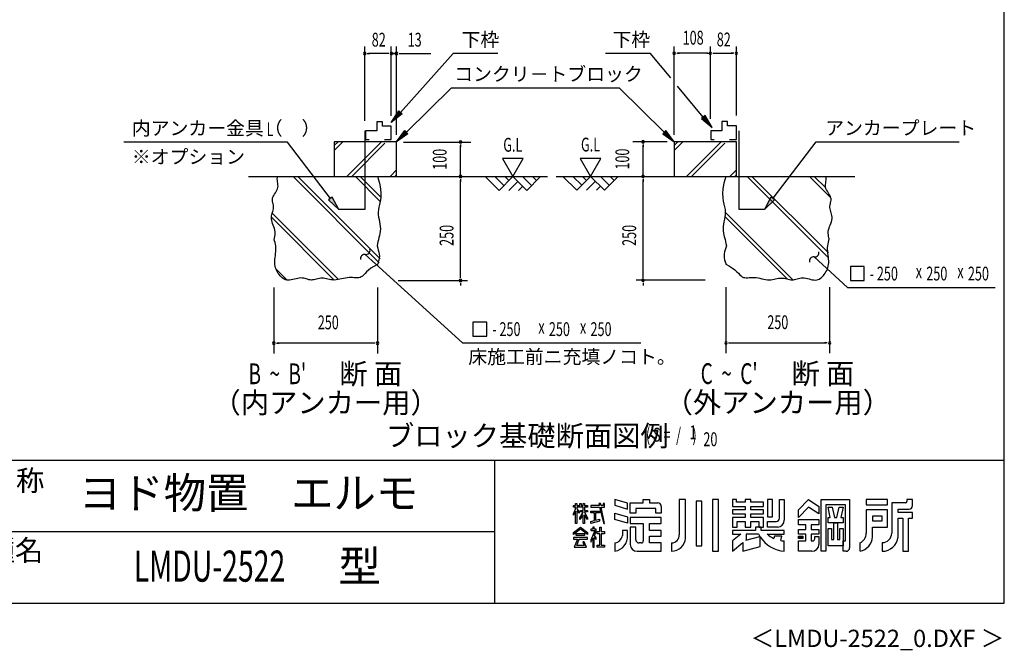
# Model space of a CAD drawing. Extents: x 543 to 20678, y 176 to 14052.
# Drawn here: x 13354 to 20478, y 176 to 4737 of the extents above; entities that cross this region are included whole.
import ezdxf
from ezdxf.enums import TextEntityAlignment as Align

# ---------------------------------------------------------------- set-up
doc = ezdxf.new("R2010")
doc.units = 0
doc.header["$LTSCALE"] = 50
doc.header["$MEASUREMENT"] = 0
for name, color, linetype in [('ANKA_PL', 70, 'CONTINUOUS'), ('FILENAME', 7, 'CONTINUOUS'), ('HIKIDASHI', 6, 'CONTINUOUS'), ('M1', 4, 'CONTINUOUS'), ('NAME', 20, 'CONTINUOUS'), ('SUNPOU', 4, 'CONTINUOUS'), ('U1', 3, 'CONTINUOUS'), ('U2', 4, 'CONTINUOUS'), ('U4', 6, 'CONTINUOUS'), ('WAKUMOJI-01', 130, 'CONTINUOUS'), ('WAKUSEN-01', 50, 'CONTINUOUS'), ('WAKUSEN-02', 130, 'CONTINUOUS'), ('YODOROGO', 130, 'CONTINUOUS')]:
    doc.layers.add(name, color=color, linetype=linetype)
doc.styles.add('00', font='ROMANS', dxfattribs={"width": 0.666667, "bigfont": 'BIGFONT'})
doc.styles.add('01', font='ROMANS', dxfattribs={"height": 3, "bigfont": 'BIGFONT'})
doc.styles.add('FILENAME', font='romans', dxfattribs={"height": 125, "bigfont": 'bigfont'})
doc.styles.add('WAKUMOJI', font='SIMPLEX', dxfattribs={"height": 3, "bigfont": 'BIGFONT'})

msp = doc.modelspace()

# ---------------------------------------------------------------- linework, layer by layer
at = {"layer": 'ANKA_PL'}
for p, q in [((15850.3, 3932.7), (15850.3, 3364.5)), ((18556.5, 3932.7), (18556.5, 3366)), ((15850.3, 3364.5), (15662.8, 3364.5)), ((18556.5, 3366), (18744, 3366))]:
    msp.add_line(p, q, dxfattribs=at)
at = {"layer": 'HIKIDASHI'}
for p, q in [((16109.6, 4066.9), (16491.4, 4492.5)), ((16814, 4492.5), (16491.4, 4492.5)), ((17592.9, 4494), (17915.5, 4494)), ((18064, 4316), (17915.5, 4494)), ((16151.8, 3923.9), (16478.9, 4244)), ((16478.9, 4244), (17690.5, 4244)), ((18017.5, 3923.9), (17690.5, 4244)), ((18299.9, 4033.2), (18114, 4256)), ((16042.8, 3992.5), (16097.2, 4078.1)), ((16097.2, 4078.1), (16122, 4055.8)), ((16122, 4055.8), (16042.8, 3992.5)), ((18312.7, 4043.9), (18287.1, 4022.6)), ((18287.1, 4022.6), (18364, 3956.5)), ((18364, 3956.5), (18312.7, 4043.9)), ((16080.3, 3854), (16140.1, 3935.8)), ((16140.1, 3935.8), (16163.4, 3912)), ((18029.2, 3935.8), (18005.9, 3912)), ((18089, 3854), (18029.2, 3935.8)), ((15290.9, 3852.5), (14108.7, 3852.5)), ((15602.2, 3444.5), (15290.9, 3852.5)), ((16163.4, 3912), (16080.3, 3854)), ((18005.9, 3912), (18089, 3854)), ((18804.6, 3446), (19115.9, 3854)), ((19115.9, 3854), (20152.1, 3854)), ((15615.4, 3454.6), (15588.9, 3434.4)), ((15588.9, 3434.4), (15662.8, 3365)), ((15662.8, 3365), (15615.4, 3454.6)), ((18744, 3366.5), (18791.4, 3456.1)), ((18817.9, 3435.9), (18744, 3366.5)), ((18791.4, 3456.1), (18817.9, 3435.9)), ((15854.6, 3039.3), (15928.6, 2972)), ((19102, 3021.2), (19344, 2800.9)), ((15928.6, 2972), (16557.7, 2399.1)), ((19463.8, 2950.9), (19363.8, 2950.9)), ((19363.8, 2950.9), (19363.8, 2850.9)), ((19463.8, 2850.9), (19463.8, 2950.9)), ((19363.8, 2850.9), (19463.8, 2850.9)), ((19344, 2800.9), (20411.4, 2800.9)), ((16733.4, 2549.1), (16633.4, 2549.1)), ((16633.4, 2549.1), (16633.4, 2449.1)), ((16733.4, 2449.1), (16733.4, 2549.1)), ((16633.4, 2449.1), (16733.4, 2449.1)), ((16557.7, 2399.1), (17847.5, 2399.1))]:
    msp.add_line(p, q, dxfattribs=at)
for centre, start, end in [((15859.2, 3068.9), 261.23868, 14.12406), ((15850.1, 3009.6), 81.23868, 194.12406), ((19097.5, 2991.6), 81.23868, 194.12406), ((19106.6, 3050.9), 261.23868, 14.12406)]:
    msp.add_arc(centre, 30, start, end, dxfattribs=at)
for points in [[(16122, 4055.8), (16097.2, 4078.1), (16042.8, 3992.5)], [(18287.1, 4022.6), (18312.7, 4043.9), (18364, 3956.5)], [(16163.4, 3912), (16140.1, 3935.8), (16080.3, 3854)], [(18005.9, 3912), (18029.2, 3935.8), (18089, 3854)], [(15588.9, 3434.4), (15615.4, 3454.6), (15662.8, 3365)], [(18817.9, 3435.9), (18791.4, 3456.1), (18744, 3366.5)]]:
    msp.add_solid(points, dxfattribs=at)
at = {"layer": 'SUNPOU'}
for p, q in [((15850.3, 4005), (15850.3, 4542.5)), ((15869.1, 4492.5), (15887.8, 4492.5)), ((16017.8, 4492.5), (15878.4, 4492.5)), ((16017.8, 4492.5), (15992.8, 4492.5)), ((16024.1, 4492.5), (16005.3, 4492.5)), ((16024.1, 4492.5), (16005.3, 4492.5)), ((16042.8, 4042.5), (16042.8, 4542.5)), ((16042.8, 4042.5), (16042.8, 4542.5)), ((16067.8, 4492.5), (16042.8, 4492.5)), ((16042.8, 4492.5), (16080.3, 4492.5)), ((16061.6, 4492.5), (16080.3, 4492.5)), ((16061.6, 4492.5), (16080.3, 4492.5)), ((16080.3, 3904), (16080.3, 4542.5)), ((16099.1, 4492.5), (16117.8, 4492.5)), ((16105.3, 4492.5), (16328.7, 4492.5)), ((18089, 3904), (18089, 4544)), ((18107.7, 4494), (18126.5, 4494)), ((18325.9, 4494), (18114, 4494)), ((18332.1, 4494), (18313.4, 4494)), ((18332.1, 4494), (18313.4, 4494)), ((18325.9, 4494), (18350.9, 4494)), ((18350.9, 4019), (18350.9, 4544)), ((18369.6, 4494), (18388.4, 4494)), ((18375.9, 4494), (18514, 4494)), ((18520.2, 4494), (18501.5, 4494)), ((18539, 4044), (18539, 4544)), ((16131.3, 3852.5), (16617.8, 3852.5)), ((18039, 3854), (17789, 3854)), ((16542.8, 3833.8), (16542.8, 3815)), ((16542.8, 3602.5), (16542.8, 3827.5)), ((17864, 3835.2), (17864, 3816.5)), ((17864, 3604), (17864, 3829)), ((16847.2, 3732.4), (16922.2, 3602.5)), ((16997.2, 3732.4), (16847.2, 3732.4)), ((16922.2, 3602.5), (16997.2, 3732.4)), ((17409.7, 3733.9), (17484.7, 3604)), ((17559.7, 3733.9), (17409.7, 3733.9)), ((17484.7, 3604), (17559.7, 3733.9)), ((16542.8, 3583.8), (16542.8, 3565)), ((16542.8, 2876), (16542.8, 3577.5)), ((17864, 3585.2), (17864, 3566.5)), ((17864, 2877.5), (17864, 3579)), ((16092.8, 2851), (16592.8, 2851)), ((16542.8, 2869.8), (16542.8, 2888.5)), ((18314, 2852.5), (17814, 2852.5)), ((17864, 2871.2), (17864, 2890)), ((15192.8, 2801), (15192.8, 2322.7)), ((15942.8, 2801), (15942.8, 2322.7)), ((16542.8, 2832.3), (16542.8, 2813.5)), ((17864, 2833.8), (17864, 2815)), ((18464, 2802.5), (18464, 2324.1)), ((19214, 2802.5), (19214, 2324.1)), ((15211.6, 2397.7), (15230.3, 2397.7)), ((15917.8, 2397.7), (15217.8, 2397.7)), ((15924.1, 2397.7), (15905.3, 2397.7)), ((18482.7, 2399.1), (18501.5, 2399.1)), ((18489, 2399.1), (19189, 2399.1)), ((19195.2, 2399.1), (19176.5, 2399.1))]:
    msp.add_line(p, q, dxfattribs=at)
for centre, start, end in [((15850.3, 4492.5), 0, 180), ((15850.3, 4492.5), 180, 0), ((16042.8, 4492.5), 0, 180), ((16042.8, 4492.5), 0, 180), ((16042.8, 4492.5), 0, 180), ((16042.8, 4492.5), 0, 180), ((16042.8, 4492.5), 180, 0), ((16042.8, 4492.5), 180, 0), ((16042.8, 4492.5), 180, 0), ((16042.8, 4492.5), 180, 0), ((16080.3, 4492.5), 0, 180), ((16080.3, 4492.5), 180, 0), ((18089, 4494), 0, 180), ((18089, 4494), 180, 0), ((18350.9, 4494), 0, 180), ((18350.9, 4494), 0, 180), ((18350.9, 4494), 0, 180), ((18350.9, 4494), 180, 0), ((18350.9, 4494), 180, 0), ((18350.9, 4494), 180, 0), ((18539, 4494), 0, 180), ((18539, 4494), 180, 0), ((16542.8, 3852.5), 90, 270), ((16542.8, 3852.5), 270, 90), ((17864, 3854), 90, 270), ((17864, 3854), 270, 90), ((16542.8, 3602.5), 90, 270), ((16542.8, 3602.5), 270, 90), ((17864, 3604), 90, 270), ((17864, 3604), 270, 90), ((16542.8, 2851), 90, 270), ((16542.8, 2851), 90, 270), ((16542.8, 2851), 270, 90), ((16542.8, 2851), 270, 90), ((17864, 2852.5), 90, 270), ((17864, 2852.5), 90, 270), ((17864, 2852.5), 270, 90), ((17864, 2852.5), 270, 90), ((15192.8, 2397.7), 0, 180), ((15192.8, 2397.7), 180, 0), ((15942.8, 2397.7), 0, 180), ((15942.8, 2397.7), 180, 0), ((18464, 2399.1), 0, 180), ((18464, 2399.1), 180, 0), ((19214, 2399.1), 0, 180), ((19214, 2399.1), 180, 0)]:
    msp.add_arc(centre, 9.38, start, end, dxfattribs=at)
at = {"layer": 'U1'}
for p, q in [((16080.3, 3854), (15630.3, 3854)), ((15630.3, 3854), (15630.3, 3604)), ((16080.3, 3604), (16080.3, 3854)), ((18539, 3854), (18089, 3854)), ((18089, 3854), (18089, 3604)), ((18539, 3604), (18539, 3854)), ((15217.8, 3585.6), (15218.7, 3596.4)), ((15218.3, 3574.9), (15217.8, 3585.6)), ((15219.7, 3564.4), (15218.3, 3574.9)), ((15218.7, 3596.4), (15220.3, 3602.5)), ((15221.3, 3554), (15219.7, 3564.4)), ((15630.3, 3604), (16080.3, 3604)), ((15942.8, 3602.5), (15957.3, 3553.8)), ((18089, 3604), (18539, 3604)), ((18464, 3604), (18449.5, 3555.3)), ((19185.5, 3555.5), (19187.1, 3565.9)), ((19188.1, 3597.8), (19186.5, 3604)), ((19187.1, 3565.9), (19188.5, 3576.4)), ((19189, 3587), (19188.1, 3597.8)), ((19188.5, 3576.4), (19189, 3587)), ((15203.8, 3485.1), (15209.7, 3494.6)), ((15209.7, 3494.6), (15215, 3504.2)), ((15215, 3504.2), (15219.3, 3513.9)), ((15219.3, 3513.9), (15222.2, 3523.8)), ((15222.7, 3543.8), (15221.3, 3554)), ((15222.2, 3523.8), (15223.1, 3533.7)), ((15223.1, 3533.7), (15222.7, 3543.8)), ((15957.3, 3553.8), (15965.3, 3512.6)), ((15965.3, 3512.6), (15968, 3477.8)), ((18441.5, 3514), (18438.8, 3479.2)), ((18449.5, 3555.3), (18441.5, 3514)), ((19183.7, 3535.2), (19184.1, 3545.3)), ((19184.7, 3525.2), (19183.7, 3535.2)), ((19184.1, 3545.3), (19185.5, 3555.5)), ((19187.5, 3515.4), (19184.7, 3525.2)), ((19191.8, 3505.7), (19187.5, 3515.4)), ((19197.2, 3496.1), (19191.8, 3505.7)), ((19203.1, 3486.6), (19197.2, 3496.1)), ((15182.9, 3439.5), (15184.4, 3448.4)), ((15182.9, 3430.6), (15182.9, 3439.5)), ((15184, 3421.9), (15182.9, 3430.6)), ((15185.7, 3413.1), (15184, 3421.9)), ((15184.4, 3448.4), (15187.6, 3457.4)), ((15187.6, 3457.4), (15192.3, 3466.5)), ((15192.3, 3466.5), (15197.8, 3475.8)), ((15197.8, 3475.8), (15203.8, 3485.1)), ((15963.1, 3423.3), (15958, 3401.5)), ((15966.8, 3448.4), (15963.1, 3423.3)), ((15968, 3477.8), (15966.8, 3448.4)), ((18438.8, 3479.2), (18440, 3449.8)), ((18440, 3449.8), (18443.7, 3424.7)), ((18443.7, 3424.7), (18448.8, 3402.9)), ((19209, 3477.2), (19203.1, 3486.6)), ((19214.6, 3468), (19209, 3477.2)), ((19219.2, 3458.8), (19214.6, 3468)), ((19222.4, 3449.8), (19219.2, 3458.8)), ((19221.1, 3414.5), (19222.8, 3423.3)), ((19223.9, 3440.9), (19222.4, 3449.8)), ((19222.8, 3423.3), (19223.9, 3432.1)), ((19223.9, 3432.1), (19223.9, 3440.9)), ((15181.7, 3339), (15184.7, 3348.9)), ((15184.7, 3348.9), (15187.5, 3358.6)), ((15187.6, 3404.3), (15185.7, 3413.1)), ((15187.5, 3358.6), (15189.6, 3368.1)), ((15189.4, 3395.4), (15187.6, 3404.3)), ((15190.5, 3386.5), (15189.4, 3395.4)), ((15189.6, 3368.1), (15190.7, 3377.3)), ((15190.7, 3377.3), (15190.5, 3386.5)), ((15949.3, 3363.5), (15948, 3345.4)), ((15953, 3381.9), (15949.3, 3363.5)), ((15958, 3401.5), (15953, 3381.9)), ((18448.8, 3402.9), (18453.8, 3383.4)), ((18453.8, 3383.4), (18457.5, 3365)), ((18457.5, 3365), (18458.8, 3346.9)), ((19216.1, 3378.8), (19216.3, 3387.9)), ((19217.2, 3369.5), (19216.1, 3378.8)), ((19216.3, 3387.9), (19217.4, 3396.9)), ((19219.3, 3360), (19217.2, 3369.5)), ((19217.4, 3396.9), (19219.2, 3405.7)), ((19219.2, 3405.7), (19221.1, 3414.5)), ((19222.1, 3350.4), (19219.3, 3360)), ((19225.1, 3340.5), (19222.1, 3350.4)), ((15175.5, 3307.8), (15176.7, 3318.5)), ((15175.6, 3296.9), (15175.5, 3307.8)), ((15177.4, 3285.7), (15175.6, 3296.9)), ((15176.7, 3318.5), (15179, 3328.9)), ((15180.5, 3274.2), (15177.4, 3285.7)), ((15179, 3328.9), (15181.7, 3339)), ((15948, 3345.4), (15948.7, 3327.5)), ((15948.7, 3327.5), (15950.9, 3309.8)), ((15950.9, 3309.8), (15954.1, 3292.2)), ((15954.1, 3292.2), (15957.5, 3274.9)), ((18452.7, 3293.7), (18449.3, 3276.3)), ((18455.9, 3311.2), (18452.7, 3293.7)), ((18458.1, 3329), (18455.9, 3311.2)), ((18458.8, 3346.9), (18458.1, 3329)), ((19227.9, 3330.3), (19225.1, 3340.5)), ((19226.4, 3275.7), (19229.4, 3287.1)), ((19230.1, 3319.9), (19227.9, 3330.3)), ((19229.4, 3287.1), (19231.2, 3298.4)), ((19231.3, 3309.3), (19230.1, 3319.9)), ((19231.2, 3298.4), (19231.3, 3309.3)), ((15184.4, 3262.6), (15180.5, 3274.2)), ((15188.9, 3250.8), (15184.4, 3262.6)), ((15193.4, 3238.9), (15188.9, 3250.8)), ((15197.5, 3227), (15193.4, 3238.9)), ((15200.7, 3215.1), (15197.5, 3227)), ((15202.7, 3203.3), (15200.7, 3215.1)), ((15957.5, 3274.9), (15960.7, 3257.7)), ((15963.1, 3207.9), (15960.6, 3191.8)), ((15960.7, 3257.7), (15963.1, 3240.8)), ((15963.1, 3240.8), (15964, 3224.2)), ((15964, 3224.2), (15963.1, 3207.9)), ((18443.7, 3242.3), (18442.8, 3225.7)), ((18442.8, 3225.7), (18443.8, 3209.3)), ((18446.1, 3259.2), (18443.7, 3242.3)), ((18443.8, 3209.3), (18446.2, 3193.3)), ((18449.3, 3276.3), (18446.1, 3259.2)), ((19204.2, 3204.7), (19206.1, 3216.5)), ((19206.1, 3216.5), (19209.4, 3228.4)), ((19209.4, 3228.4), (19213.4, 3240.4)), ((19213.4, 3240.4), (19217.9, 3252.2)), ((19217.9, 3252.2), (19222.4, 3264)), ((19222.4, 3264), (19226.4, 3275.7)), ((15195.3, 3145.3), (15197.9, 3156.8)), ((15198.5, 3138.6), (15195.3, 3145.3)), ((15197.9, 3156.8), (15200.3, 3168.3)), ((15201.5, 3126.5), (15198.5, 3138.6)), ((15200.3, 3168.3), (15202.1, 3179.9)), ((15202.1, 3179.9), (15203, 3191.5)), ((15203, 3191.5), (15202.7, 3203.3)), ((15949.3, 3145.9), (15945.8, 3131.4)), ((15953.2, 3160.8), (15949.3, 3145.9)), ((15957.2, 3176.1), (15953.2, 3160.8)), ((15960.6, 3191.8), (15957.2, 3176.1)), ((18446.2, 3193.3), (18449.6, 3177.6)), ((18449.6, 3177.6), (18453.6, 3162.3)), ((18453.6, 3162.3), (18457.5, 3147.4)), ((18457.5, 3147.4), (18461, 3132.9)), ((19203.8, 3193), (19204.2, 3204.7)), ((19204.7, 3181.4), (19203.8, 3193)), ((19206.6, 3169.8), (19204.7, 3181.4)), ((19205.3, 3127.9), (19208.3, 3140)), ((19209, 3158.3), (19206.6, 3169.8)), ((19208.3, 3140), (19211.2, 3151.8)), ((19211.2, 3151.8), (19209, 3158.3)), ((15204.2, 3114), (15201.5, 3126.5)), ((15206.4, 3101.1), (15204.2, 3114)), ((15207.7, 3087.9), (15206.4, 3101.1)), ((15207, 3060.4), (15207.8, 3074.3)), ((15207.8, 3074.3), (15207.7, 3087.9)), ((15943.4, 3117.5), (15940.4, 3100.8)), ((15940.4, 3100.8), (15944.5, 3085.8)), ((15945.8, 3131.4), (15943.4, 3117.5)), ((15944.5, 3085.8), (15948.8, 3070.9)), ((15948.8, 3070.9), (15952.5, 3056.1)), ((18458, 3072.4), (18454.3, 3057.6)), ((18462.3, 3087.3), (18458, 3072.4)), ((18461, 3132.9), (18463.4, 3118.9)), ((18466.5, 3102.2), (18462.3, 3087.3)), ((18463.4, 3118.9), (18466.5, 3102.2)), ((19199, 3075.7), (19199.1, 3089.4)), ((19199.8, 3061.8), (19199, 3075.7)), ((19199.1, 3089.4), (19200.4, 3102.6)), ((19200.4, 3102.6), (19202.6, 3115.4)), ((19202.6, 3115.4), (19205.3, 3127.9)), ((15199.6, 2990.9), (15200.5, 3004.4)), ((15200.5, 3004.4), (15202, 3018.2)), ((15202, 3018.2), (15203.8, 3032.2)), ((15203.8, 3032.2), (15205.6, 3046.3)), ((15205.6, 3046.3), (15207, 3060.4)), ((15952.5, 2999), (15948.8, 2985.4)), ((15952.5, 3056.1), (15955.2, 3041.5)), ((15955.2, 3012.9), (15952.5, 2999)), ((15955.2, 3041.5), (15956.2, 3027)), ((15956.2, 3027), (15955.2, 3012.9)), ((18451.7, 3042.9), (18450.7, 3028.5)), ((18450.7, 3028.5), (18451.7, 3014.3)), ((18454.3, 3057.6), (18451.7, 3042.9)), ((18451.7, 3014.3), (18454.3, 3000.5)), ((18454.3, 3000.5), (18458, 2986.9)), ((19201.2, 3047.8), (19199.8, 3061.8)), ((19203, 3033.7), (19201.2, 3047.8)), ((19204.8, 3019.6), (19203, 3033.7)), ((19206.3, 3005.8), (19204.8, 3019.6)), ((19207.2, 2992.4), (19206.3, 3005.8)), ((19207.3, 2979.4), (19207.2, 2992.4)), ((15199.5, 2977.9), (15199.6, 2990.9)), ((15200.6, 2965.5), (15199.5, 2977.9)), ((15202.7, 2953.6), (15200.6, 2965.5)), ((15205.7, 2942.3), (15202.7, 2953.6)), ((15209.7, 2931.6), (15205.7, 2942.3)), ((15214.3, 2921.3), (15209.7, 2931.6)), ((15219.6, 2911.6), (15214.3, 2921.3)), ((15878.3, 2925.7), (15864.3, 2913.1)), ((15895.5, 2939), (15878.3, 2925.7)), ((15916.8, 2952.6), (15895.5, 2939)), ((15942.9, 2966.3), (15916.8, 2952.6)), ((15944.7, 2972.1), (15942.9, 2966.3)), ((15948.8, 2985.4), (15944.7, 2972.1)), ((18458, 2986.9), (18462.1, 2973.5)), ((18462.1, 2973.5), (18463.9, 2967.8)), ((18463.9, 2967.8), (18490, 2954.1)), ((18490, 2954.1), (18511.3, 2940.5)), ((18511.3, 2940.5), (18528.6, 2927.2)), ((18528.6, 2927.2), (18542.5, 2914.6)), ((19187.2, 2913.1), (19192.5, 2922.8)), ((19192.5, 2922.8), (19197.2, 2933)), ((19197.2, 2933), (19201.1, 2943.8)), ((19201.1, 2943.8), (19204.1, 2955.1)), ((19204.1, 2955.1), (19206.3, 2966.9)), ((19206.3, 2966.9), (19207.3, 2979.4)), ((15225.4, 2902.4), (15219.6, 2911.6)), ((15231.6, 2893.7), (15225.4, 2902.4)), ((15238.1, 2885.5), (15231.6, 2893.7)), ((15245, 2877.9), (15238.1, 2885.5)), ((15252.2, 2871), (15245, 2877.9)), ((15260, 2865), (15252.2, 2871)), ((15268.2, 2860.1), (15260, 2865)), ((15277, 2856.3), (15268.2, 2860.1)), ((15286.3, 2853.9), (15277, 2856.3)), ((15296.4, 2852.9), (15286.3, 2853.9)), ((15307.1, 2853.3), (15296.4, 2852.9)), ((15318.3, 2855.1), (15307.1, 2853.3)), ((15329.9, 2857.6), (15318.3, 2855.1)), ((15341.8, 2860.6), (15329.9, 2857.6)), ((15353.7, 2863.6), (15341.8, 2860.6)), ((15365.5, 2866.3), (15353.7, 2863.6)), ((15377.1, 2868.3), (15365.5, 2866.3)), ((15388.2, 2869.2), (15377.1, 2868.3)), ((15398.7, 2868.8), (15388.2, 2869.2)), ((15408.8, 2867.2), (15398.7, 2868.8)), ((15418.5, 2864.9), (15408.8, 2867.2)), ((15427.9, 2862.1), (15418.5, 2864.9)), ((15437, 2859.3), (15427.9, 2862.1)), ((15446.1, 2856.8), (15437, 2859.3)), ((15455.1, 2855), (15446.1, 2856.8)), ((15464.3, 2854.1), (15455.1, 2855)), ((15473.6, 2854.5), (15464.3, 2854.1)), ((15483, 2855.9), (15473.6, 2854.5)), ((15492.6, 2858), (15483, 2855.9)), ((15502.3, 2860.5), (15492.6, 2858)), ((15512.2, 2863), (15502.3, 2860.5)), ((15522.1, 2865.2), (15512.2, 2863)), ((15532.1, 2866.7), (15522.1, 2865.2)), ((15542.3, 2867.3), (15532.1, 2866.7)), ((15552.4, 2866.7), (15542.3, 2867.3)), ((15562.7, 2865.2), (15552.4, 2866.7)), ((15573.2, 2863), (15562.7, 2865.2)), ((15583.9, 2860.5), (15573.2, 2863)), ((15594.9, 2858), (15583.9, 2860.5)), ((15606.3, 2855.9), (15594.9, 2858)), ((15618.1, 2854.5), (15606.3, 2855.9)), ((15630.3, 2854.1), (15618.1, 2854.5)), ((15643, 2855), (15630.3, 2854.1)), ((15656.2, 2856.9), (15643, 2855)), ((15669.7, 2859.5), (15656.2, 2856.9)), ((15683.3, 2862.4), (15669.7, 2859.5)), ((15697, 2865.5), (15683.3, 2862.4)), ((15710.6, 2868.3), (15697, 2865.5)), ((15724.1, 2870.4), (15710.6, 2868.3)), ((15737.2, 2871.7), (15724.1, 2870.4)), ((15750, 2871.9), (15737.2, 2871.7)), ((15762.3, 2871.3), (15750, 2871.9)), ((15774.2, 2870.3), (15762.3, 2871.3)), ((15785.5, 2869.5), (15774.2, 2870.3)), ((15796.4, 2869.2), (15785.5, 2869.5)), ((15806.7, 2870), (15796.4, 2869.2)), ((15816.4, 2872.2), (15806.7, 2870)), ((15825.6, 2876.4), (15816.4, 2872.2)), ((15834.2, 2882.9), (15825.6, 2876.4)), ((15843.1, 2891.3), (15834.2, 2882.9)), ((15852.8, 2901.5), (15843.1, 2891.3)), ((15864.3, 2913.1), (15852.8, 2901.5)), ((18542.5, 2914.6), (18554, 2903)), ((18554, 2903), (18563.8, 2892.8)), ((18563.8, 2892.8), (18572.6, 2884.3)), ((18572.6, 2884.3), (18581.2, 2877.9)), ((18581.2, 2877.9), (18590.4, 2873.7)), ((18590.4, 2873.7), (18600.1, 2871.4)), ((18600.1, 2871.4), (18610.4, 2870.7)), ((18610.4, 2870.7), (18621.3, 2870.9)), ((18621.3, 2870.9), (18632.7, 2871.8)), ((18632.7, 2871.8), (18644.5, 2872.7)), ((18644.5, 2872.7), (18656.8, 2873.3)), ((18656.8, 2873.3), (18669.6, 2873.2)), ((18669.6, 2873.2), (18682.8, 2871.9)), ((18682.8, 2871.9), (18696.2, 2869.7)), ((18696.2, 2869.7), (18709.8, 2866.9)), ((18709.8, 2866.9), (18723.5, 2863.9)), ((18723.5, 2863.9), (18737.2, 2860.9)), ((18737.2, 2860.9), (18750.6, 2858.3)), ((18750.6, 2858.3), (18763.8, 2856.4)), ((18763.8, 2856.4), (18776.5, 2855.6)), ((18776.5, 2855.6), (18788.8, 2856)), ((18788.8, 2856), (18800.5, 2857.4)), ((18800.5, 2857.4), (18811.9, 2859.5)), ((18811.9, 2859.5), (18822.9, 2861.9)), ((18822.9, 2861.9), (18833.6, 2864.4)), ((18833.6, 2864.4), (18844.1, 2866.6)), ((18844.1, 2866.6), (18854.4, 2868.2)), ((18854.4, 2868.2), (18864.6, 2868.8)), ((18864.6, 2868.8), (18874.7, 2868.2)), ((18874.7, 2868.2), (18884.7, 2866.6)), ((18884.7, 2866.6), (18894.6, 2864.4)), ((18894.6, 2864.4), (18904.5, 2861.9)), ((18904.5, 2861.9), (18914.2, 2859.5)), ((18914.2, 2859.5), (18923.8, 2857.4)), ((18923.8, 2857.4), (18933.3, 2856)), ((18933.3, 2856), (18942.5, 2855.6)), ((18942.5, 2855.6), (18951.7, 2856.4)), ((18951.7, 2856.4), (18960.7, 2858.3)), ((18960.7, 2858.3), (18969.8, 2860.8)), ((18969.8, 2860.8), (18978.9, 2863.6)), ((18978.9, 2863.6), (18988.3, 2866.3)), ((18988.3, 2866.3), (18998, 2868.6)), ((18998, 2868.6), (19008.1, 2870.2)), ((19008.1, 2870.2), (19018.6, 2870.7)), ((19018.6, 2870.7), (19029.8, 2869.7)), ((19029.8, 2869.7), (19041.3, 2867.7)), ((19041.3, 2867.7), (19053.1, 2865)), ((19053.1, 2865), (19065, 2862)), ((19065, 2862), (19076.9, 2859)), ((19076.9, 2859), (19088.5, 2856.5)), ((19088.5, 2856.5), (19099.7, 2854.8)), ((19099.7, 2854.8), (19110.5, 2854.3)), ((19110.5, 2854.3), (19120.5, 2855.3)), ((19120.5, 2855.3), (19129.9, 2857.8)), ((19129.9, 2857.8), (19138.6, 2861.5)), ((19138.6, 2861.5), (19146.8, 2866.5)), ((19146.8, 2866.5), (19154.6, 2872.5)), ((19154.6, 2872.5), (19161.8, 2879.3)), ((19161.8, 2879.3), (19168.7, 2886.9)), ((19168.7, 2886.9), (19175.2, 2895.2)), ((19175.2, 2895.2), (19181.4, 2903.9)), ((19181.4, 2903.9), (19187.2, 2913.1))]:
    msp.add_line(p, q, dxfattribs=at)
at = {"layer": 'U2'}
for p, q in [((15937.4, 3999.2), (15937.4, 3932.7)), ((15979.8, 3999.2), (15937.4, 3999.2)), ((15979.8, 3967.1), (15979.8, 3999.2)), ((18433.6, 4000.6), (18433.6, 3934.2)), ((18476, 4000.6), (18433.6, 4000.6)), ((18476, 3968.5), (18476, 4000.6)), ((15937.4, 3932.7), (15857.2, 3932.7)), ((15857.2, 3932.7), (15857.2, 3870)), ((16042.8, 3967.1), (15979.8, 3967.1)), ((16042.8, 3870), (16042.8, 3967.1)), ((18433.6, 3934.2), (18353.4, 3934.2)), ((18353.4, 3934.2), (18353.4, 3871.5)), ((18539, 3968.5), (18476, 3968.5)), ((18539, 3871.5), (18539, 3968.5)), ((15857.2, 3870), (15882.2, 3870)), ((15992.4, 3870), (16042.8, 3870)), ((18353.4, 3871.5), (18378.4, 3871.5)), ((18488.6, 3871.5), (18539, 3871.5)), ((15009.6, 3602.5), (17172.2, 3602.5)), ((16722.2, 3602.5), (16822.2, 3502.5)), ((16792.9, 3602.5), (16857.5, 3537.9)), ((16822.2, 3502.5), (16922.2, 3602.5)), ((16863.6, 3602.5), (16892.9, 3573.2)), ((16892.9, 3502.5), (16957.5, 3567.1)), ((16922.2, 3602.5), (17022.2, 3502.5)), ((16992.9, 3602.5), (17057.5, 3537.9)), ((17022.2, 3502.5), (17122.2, 3602.5)), ((17063.6, 3602.5), (17092.9, 3573.2)), ((17234.7, 3604), (19397.2, 3604)), ((17284.7, 3604), (17384.7, 3504)), ((17355.4, 3604), (17420, 3539.3)), ((17384.7, 3504), (17484.7, 3604)), ((17426.1, 3604), (17455.4, 3574.7)), ((17455.4, 3504), (17520, 3568.6)), ((17484.7, 3604), (17584.7, 3504)), ((17555.4, 3604), (17620, 3539.3)), ((17584.7, 3504), (17684.7, 3604)), ((17626.1, 3604), (17655.4, 3574.7)), ((16963.6, 3502.5), (16992.9, 3531.8)), ((17526.1, 3504), (17555.4, 3533.2))]:
    msp.add_line(p, q, dxfattribs=at)
at = {"layer": 'U4'}
for p, q in [((15630.3, 3826.6), (15657.7, 3854)), ((15630.3, 3791.3), (15693, 3854)), ((15720.6, 3604), (15970.6, 3854)), ((18089, 3826.6), (18116.3, 3854)), ((18089, 3791.3), (18151.7, 3854)), ((18179.3, 3604), (18429.3, 3854)), ((15756, 3604), (15996.5, 3844.4)), ((18214.7, 3604), (18455.1, 3844.4)), ((16033.6, 3604), (16080.3, 3650.6)), ((18492.3, 3604), (18539, 3650.6)), ((15956.1, 2978.3), (15331.9, 3602.5)), ((15962, 3007.8), (15367.3, 3602.5)), ((15962.9, 3422.5), (15782.9, 3602.5)), ((15967.1, 3453.7), (15818.2, 3602.5)), ((16069, 3604), (16080.3, 3615.3)), ((18527.7, 3604), (18539, 3615.3)), ((19201.1, 3019), (18616.2, 3604)), ((19204.9, 3050.6), (18651.5, 3604)), ((19222.6, 3448.4), (19067.1, 3604)), ((19186.1, 3520.4), (19102.5, 3604)), ((15629.4, 2854.1), (15175.5, 3308)), ((15661.1, 2857.8), (15181.3, 3337.5)), ((18908.2, 2861), (18456.1, 3313.1)), ((18948.4, 2856.1), (18458.8, 3345.7)), ((15290.4, 2853.5), (15208.1, 2935.7))]:
    msp.add_line(p, q, dxfattribs=at)
at = {"layer": 'WAKUSEN-01'}
for p, q in [((20477.5, 517.5), (20477.5, 14052.5)), ((12850, 1552.5), (20477.5, 1552.5)), ((542.5, 517.5), (20477.5, 517.5))]:
    msp.add_line(p, q, dxfattribs=at)
at = {"layer": 'WAKUSEN-02'}
for p, q in [((16792.5, 517.5), (16792.5, 1552.5)), ((12850, 1035), (16792.5, 1035))]:
    msp.add_line(p, q, dxfattribs=at)
at = {"layer": 'YODOROGO'}
for p, q in [((17361, 1222.3), (17376, 1222.3)), ((17361, 1212.3), (17361, 1222.3)), ((17376, 1212.3), (17361, 1212.3)), ((17376, 1237.3), (17386, 1237.3)), ((17376, 1222.3), (17376, 1237.3)), ((17376, 1196.7), (17376, 1212.3)), ((17386, 1237.3), (17386, 1222.3)), ((17386, 1222.3), (17406, 1222.3)), ((17386, 1212.3), (17386, 1198.6)), ((17431, 1212.3), (17386, 1212.3)), ((17406, 1237.3), (17416, 1237.3)), ((17406, 1222.3), (17406, 1237.3)), ((17416, 1237.3), (17416, 1222.3)), ((17416, 1222.3), (17431, 1222.3)), ((17431, 1237.3), (17441, 1237.3)), ((17431, 1222.3), (17431, 1237.3)), ((17431, 1187.9), (17431, 1212.3)), ((17441, 1237.3), (17441, 1222.3)), ((17441, 1222.3), (17461, 1222.3)), ((17441, 1212.3), (17441, 1187.9)), ((17461, 1212.3), (17441, 1212.3)), ((17461, 1222.3), (17461, 1212.3)), ((17486, 1222.3), (17486, 1212.3)), ((17547.9, 1222.3), (17486, 1222.3)), ((17486, 1212.3), (17550.1, 1212.3)), ((17544.5, 1237.3), (17547.9, 1222.3)), ((17557, 1237.3), (17544.5, 1237.3)), ((17550.1, 1212.3), (17581, 1092.3)), ((17559.9, 1222.3), (17557, 1237.3)), ((17576, 1222.3), (17559.9, 1222.3)), ((17561.8, 1212.3), (17586, 1212.3)), ((17586, 1092.3), (17561.8, 1212.3)), ((17576, 1237.3), (17576, 1222.3)), ((17586, 1237.3), (17576, 1237.3)), ((17586, 1222.3), (17586, 1237.3)), ((17586, 1212.3), (17586, 1222.3)), ((17751, 1240.5), (17661, 1267.3)), ((17661, 1267.3), (17661, 1224.8)), ((17661, 1224.8), (17751, 1198)), ((17751, 1198), (17751, 1240.5)), ((17771, 1242.3), (17866, 1242.3)), ((17771, 1167.3), (17771, 1242.3)), ((17866, 1267.3), (17911, 1267.3)), ((17866, 1242.3), (17866, 1267.3)), ((17911, 1267.3), (17911, 1242.3)), ((17911, 1242.3), (17971, 1242.3)), ((17996, 1217.3), (17996, 1167.3)), ((18126, 1267.3), (18126, 1012.3)), ((18171, 1267.3), (18126, 1267.3)), ((18171, 987.3), (18171, 1267.3)), ((18248.5, 1254.8), (18248.5, 932.3)), ((18288.5, 1254.8), (18248.5, 1254.8)), ((18288.5, 932.3), (18288.5, 1254.8)), ((18366, 1267.3), (18366, 892.3)), ((18411, 1267.3), (18366, 1267.3)), ((18411, 892.3), (18411, 1267.3)), ((18511, 1267.3), (18511, 1217.3)), ((18541, 1267.3), (18511, 1267.3)), ((18511, 1217.3), (18603.5, 1217.3)), ((18541, 1247.3), (18541, 1267.3)), ((18603.5, 1247.3), (18541, 1247.3)), ((18603.5, 1267.3), (18603.5, 1247.3)), ((18643.5, 1267.3), (18603.5, 1267.3)), ((18603.5, 1217.3), (18603.5, 1192.3)), ((18643.5, 1247.3), (18643.5, 1267.3)), ((18736, 1247.3), (18643.5, 1247.3)), ((18643.5, 1217.3), (18736, 1217.3)), ((18643.5, 1192.3), (18643.5, 1217.3)), ((18736, 1217.3), (18736, 1247.3)), ((18801, 1267.3), (18763.5, 1267.3)), ((18763.5, 1267.3), (18763.5, 1142.3)), ((18801, 1142.3), (18801, 1267.3)), ((18851, 1267.3), (18886, 1267.3)), ((18851, 1132.3), (18851, 1267.3)), ((18886, 1267.3), (18886, 1117.3)), ((18988.5, 1192.3), (19061, 1267.3)), ((19061, 1212.3), (18988.5, 1137.3)), ((19061, 1267.3), (19136, 1217.3)), ((19136, 1162.3), (19061, 1212.3)), ((19136, 1217.3), (19136, 1162.3)), ((19153.5, 892.3), (19153.5, 1267.3)), ((19153.5, 1267.3), (19358.5, 1267.3)), ((19186, 1227.3), (19186, 892.3)), ((19328.5, 1227.3), (19186, 1227.3)), ((19202.3, 1212.3), (19232.3, 1212.3)), ((19218.5, 1137.3), (19202.3, 1212.3)), ((19232.3, 1212.3), (19248.5, 1137.3)), ((19266, 1137.3), (19282.3, 1212.3)), ((19282.3, 1212.3), (19312.3, 1212.3)), ((19312.3, 1212.3), (19296, 1137.3)), ((19328.5, 967.3), (19328.5, 1227.3)), ((19358.5, 1267.3), (19358.5, 917.3)), ((19633.5, 1267.3), (19478.5, 1267.3)), ((19478.5, 1267.3), (19478.5, 1227.3)), ((19478.5, 1227.3), (19633.5, 1227.3)), ((19633.5, 1227.3), (19633.5, 1267.3)), ((19663.5, 1242.3), (19663.5, 1022.3)), ((19763.5, 1242.3), (19663.5, 1242.3)), ((19773.5, 1267.3), (19773.5, 1252.3)), ((19813.5, 1267.3), (19773.5, 1267.3)), ((19813.5, 1222.3), (19813.5, 1267.3)), ((17361, 1162.4), (17376, 1196.7)), ((17376, 1181.7), (17361, 1152.4)), ((17361, 1152.4), (17361, 1162.4)), ((17376, 1092.3), (17376, 1181.7)), ((17386, 1198.6), (17401, 1177.3)), ((17386, 1183.6), (17386, 1092.3)), ((17401, 1167.3), (17386, 1183.6)), ((17401, 1177.3), (17401, 1167.3)), ((17406, 1133.1), (17431, 1174.8)), ((17431, 1154.8), (17406, 1123.1)), ((17411, 1187.9), (17431, 1187.9)), ((17411, 1177.9), (17411, 1187.9)), ((17431, 1177.9), (17411, 1177.9)), ((17431, 1174.8), (17431, 1177.9)), ((17431, 1092.3), (17431, 1154.8)), ((17441, 1187.9), (17461, 1187.9)), ((17441, 1177.9), (17441, 1175.9)), ((17461, 1177.9), (17441, 1177.9)), ((17441, 1175.9), (17461, 1133.1)), ((17441, 1155.9), (17441, 1092.3)), ((17461, 1123.1), (17441, 1155.9)), ((17461, 1187.9), (17461, 1177.9)), ((17486, 1182.9), (17548.8, 1182.9)), ((17486, 1170.4), (17486, 1182.9)), ((17513.6, 1170.4), (17486, 1170.4)), ((17513.6, 1115.4), (17513.6, 1170.4)), ((17521.1, 1170.4), (17521.1, 1116.8)), ((17548.8, 1170.4), (17521.1, 1170.4)), ((17548.8, 1182.9), (17548.8, 1170.4)), ((17661, 1167.3), (17751, 1140.5)), ((17661, 1122.3), (17661, 1167.3)), ((17751, 1140.5), (17751, 1095.5)), ((17811, 1167.3), (17771, 1167.3)), ((17956, 1202.3), (17811, 1202.3)), ((17811, 1202.3), (17811, 1167.3)), ((17956, 1167.3), (17956, 1202.3)), ((17996, 1167.3), (17956, 1167.3)), ((18511, 1192.3), (18511, 1162.3)), ((18603.5, 1192.3), (18511, 1192.3)), ((18511, 1162.3), (18603.5, 1162.3)), ((18603.5, 1162.3), (18603.5, 1137.3)), ((18736, 1192.3), (18643.5, 1192.3)), ((18643.5, 1162.3), (18736, 1162.3)), ((18643.5, 1137.3), (18643.5, 1162.3)), ((18736, 1162.3), (18736, 1192.3)), ((18763.5, 1142.3), (18801, 1142.3)), ((18988.5, 1137.3), (18988.5, 1192.3)), ((19633.5, 1192.3), (19478.5, 1192.3)), ((19478.5, 1192.3), (19478.5, 1022.3)), ((19523.5, 1147.3), (19523.5, 1112.3)), ((19593.5, 1147.3), (19523.5, 1147.3)), ((19593.5, 1112.3), (19593.5, 1147.3)), ((19633.5, 1067.3), (19633.5, 1192.3)), ((19708.5, 1197.3), (19788.5, 1197.3)), ((19708.5, 1172.3), (19708.5, 1197.3)), ((19813.5, 1172.3), (19708.5, 1172.3)), ((19813.5, 1132.3), (19813.5, 1172.3)), ((17386, 1092.3), (17376, 1092.3)), ((17406, 1123.1), (17406, 1133.1)), ((17441, 1092.3), (17431, 1092.3)), ((17461, 1133.1), (17461, 1123.1)), ((17486, 1107.3), (17513.6, 1115.4)), ((17548.8, 1109.8), (17486, 1092.3)), ((17486, 1092.3), (17486, 1107.3)), ((17521.1, 1116.8), (17548.8, 1124.2)), ((17548.8, 1124.2), (17548.8, 1109.8)), ((17581, 1092.3), (17586, 1092.3)), ((17751, 1095.5), (17661, 1122.3)), ((17996, 1137.3), (17771, 1137.3)), ((17771, 1137.3), (17771, 1092.3)), ((17771, 1092.3), (17866, 1092.3)), ((17866, 1092.3), (17866, 967.3)), ((17911, 1042.3), (17911, 1092.3)), ((17911, 1092.3), (17996, 1092.3)), ((17996, 1092.3), (17996, 1137.3)), ((18511, 1137.3), (18511, 1067.3)), ((18603.5, 1137.3), (18511, 1137.3)), ((18546, 1067.3), (18546, 1107.3)), ((18546, 1107.3), (18603.5, 1107.3)), ((18603.5, 1107.3), (18603.5, 1067.3)), ((18736, 1137.3), (18643.5, 1137.3)), ((18643.5, 1107.3), (18701, 1107.3)), ((18643.5, 1067.3), (18643.5, 1107.3)), ((18701, 1107.3), (18701, 1067.3)), ((18736, 1067.3), (18736, 1137.3)), ((18763.5, 1107.3), (18826, 1107.3)), ((18763.5, 1067.3), (18763.5, 1107.3)), ((18988.5, 1122.3), (19136, 1122.3)), ((18988.5, 1084.8), (18988.5, 1122.3)), ((19041, 1084.8), (18988.5, 1084.8)), ((19041, 1049.8), (19041, 1084.8)), ((19136, 1084.8), (19081, 1084.8)), ((19081, 1084.8), (19081, 1049.8)), ((19136, 1122.3), (19136, 1084.8)), ((19202.3, 1137.3), (19218.5, 1137.3)), ((19202.3, 1097.3), (19202.3, 1137.3)), ((19312.3, 1097.3), (19202.3, 1097.3)), ((19244.8, 977.3), (19244.8, 1097.3)), ((19244.8, 1097.3), (19269.8, 1097.3)), ((19248.5, 1137.3), (19266, 1137.3)), ((19269.8, 1097.3), (19269.8, 977.3)), ((19296, 1137.3), (19312.3, 1137.3)), ((19312.3, 1137.3), (19312.3, 1097.3)), ((19523.5, 1112.3), (19593.5, 1112.3)), ((19708.5, 997.3), (19708.5, 1132.3)), ((19708.5, 1132.3), (19743.5, 1132.3)), ((19743.5, 1132.3), (19743.5, 892.3)), ((19783.5, 892.3), (19783.5, 1132.3)), ((19783.5, 1132.3), (19813.5, 1132.3)), ((17361, 1027.5), (17411, 1067.3)), ((17411, 1052.3), (17361, 1012.5)), ((17361, 1012.5), (17361, 1027.5)), ((17381, 1005.5), (17381, 1020.5)), ((17381, 1020.5), (17441, 1020.5)), ((17441, 1005.5), (17381, 1005.5)), ((17411, 1067.3), (17461, 1027.5)), ((17461, 1012.5), (17411, 1052.3)), ((17441, 1020.5), (17441, 1005.5)), ((17461, 1027.5), (17461, 1012.5)), ((17486, 1052.3), (17486, 1042.3)), ((17501, 1052.3), (17486, 1052.3)), ((17516.1, 1042.3), (17486, 973)), ((17486, 1042.3), (17516.1, 1042.3)), ((17501, 1067.3), (17501, 1052.3)), ((17511, 1067.3), (17501, 1067.3)), ((17511, 1052.3), (17511, 1067.3)), ((17525.6, 1052.3), (17511, 1052.3)), ((17512.6, 1006.7), (17525.6, 1037.3)), ((17526, 989.5), (17512.6, 1006.7)), ((17525.6, 1037.3), (17525.6, 1052.3)), ((17531.3, 1034.7), (17551.3, 1034.7)), ((17531.3, 1019.7), (17531.3, 1034.7)), ((17551.3, 1019.7), (17531.3, 1019.7)), ((17551.3, 1034.7), (17551.3, 1067.3)), ((17551.3, 1067.3), (17561.3, 1067.3)), ((17551.3, 937.3), (17551.3, 1019.7)), ((17561.3, 1067.3), (17561.3, 1034.7)), ((17561.3, 1034.7), (17586, 1034.7)), ((17561.3, 1019.7), (17561.3, 937.3)), ((17586, 1019.7), (17561.3, 1019.7)), ((17586, 1034.7), (17586, 1019.7)), ((17751, 1042.3), (17716, 1042.3)), ((17716, 1042.3), (17716, 1007.3)), ((17751, 1007.3), (17751, 1042.3)), ((17771, 1067.3), (17771, 942.3)), ((17811, 1067.3), (17771, 1067.3)), ((17811, 977.3), (17811, 1067.3)), ((17996, 1042.3), (17911, 1042.3)), ((17911, 1002.3), (17996, 1002.3)), ((17911, 952.3), (17911, 1002.3)), ((17996, 1002.3), (17996, 1042.3)), ((18511, 1067.3), (18546, 1067.3)), ((18511, 1042.3), (18511, 1017.3)), ((18678.5, 1042.3), (18511, 1042.3)), ((18511, 1042.3), (18511, 1017.3)), ((18678.5, 1042.3), (18511, 1042.3)), ((18570.6, 1017.3), (18511, 967.3)), ((18511, 1017.3), (18570.6, 1017.3)), ((18570.6, 1017.3), (18511, 967.3)), ((18511, 1017.3), (18570.6, 1017.3)), ((18603.5, 1067.3), (18643.5, 1067.3)), ((18607.1, 973), (18708.6, 1000.2)), ((18698.5, 1017.3), (18611, 1017.3)), ((18611, 1017.3), (18611, 976.3)), ((18718.5, 1067.3), (18678.5, 1067.3)), ((18718.5, 1067.3), (18678.5, 1067.3)), ((18678.5, 1067.3), (18678.5, 1042.3)), ((18678.5, 1067.3), (18678.5, 1042.3)), ((18701, 1067.3), (18736, 1067.3)), ((18718.5, 1042.3), (18718.5, 1067.3)), ((18718.5, 1042.3), (18718.5, 1067.3)), ((18886, 1042.3), (18718.5, 1042.3)), ((18886, 1042.3), (18718.5, 1042.3)), ((18761, 1017.3), (18886, 1017.3)), ((18761, 1017.3), (18886, 1017.3)), ((18836, 1067.3), (18763.5, 1067.3)), ((18816, 1002.3), (18811, 985)), ((18816, 1002.3), (18811, 985)), ((18868.5, 1002.3), (18816, 1002.3)), ((18868.5, 1002.3), (18816, 1002.3)), ((18861, 969.9), (18868.5, 1002.3)), ((18861, 969.9), (18868.5, 1002.3)), ((18886, 1017.3), (18886, 1042.3)), ((18886, 1017.3), (18886, 1042.3)), ((18988.5, 1017.3), (18988.5, 1049.8)), ((18988.5, 1049.8), (19041, 1049.8)), ((19041, 1017.3), (18988.5, 1017.3)), ((18988.5, 1001.1), (19021, 1001.1)), ((18988.5, 983.6), (18988.5, 1001.1)), ((18991, 998.6), (19018.5, 998.6)), ((18991, 986.1), (18991, 998.6)), ((19018.5, 998.6), (19018.5, 986.1)), ((19021, 1001.1), (19021, 983.6)), ((19041, 967.3), (19041, 1017.3)), ((19081, 1049.8), (19136, 1049.8)), ((19136, 1017.3), (19081, 1017.3)), ((19081, 1017.3), (19081, 967.3)), ((19106, 999.8), (19136, 999.8)), ((19106, 982.3), (19106, 999.8)), ((19136, 1049.8), (19136, 1017.3)), ((19136, 999.8), (19136, 942.3)), ((19202.3, 932.3), (19202.3, 1057.3)), ((19202.3, 1057.3), (19227.3, 1057.3)), ((19227.3, 1057.3), (19227.3, 977.3)), ((19287.3, 977.3), (19287.3, 1057.3)), ((19287.3, 1057.3), (19312.3, 1057.3)), ((19312.3, 1057.3), (19312.3, 932.3)), ((19523.5, 997.3), (19523.5, 1067.3)), ((19523.5, 1067.3), (19633.5, 1067.3)), ((17361, 992.8), (17361, 980.3)), ((17461, 992.8), (17361, 992.8)), ((17361, 980.3), (17390.3, 980.3)), ((17390.3, 980.3), (17366, 922.3)), ((17384.7, 934.8), (17402.8, 980.3)), ((17438.8, 934.8), (17384.7, 934.8)), ((17402.8, 980.3), (17461, 980.3)), ((17428.2, 960.1), (17438.8, 934.8)), ((17438.2, 960.1), (17428.2, 960.1)), ((17456, 922.3), (17438.2, 960.1)), ((17461, 980.3), (17461, 992.8)), ((17486, 958), (17501, 987.5)), ((17486, 973), (17486, 958)), ((17501, 987.5), (17501, 922.3)), ((17511, 990.8), (17526, 977)), ((17511, 922.3), (17511, 990.8)), ((17526, 977), (17526, 989.5)), ((17531.3, 937.3), (17551.3, 937.3)), ((17531.3, 922.3), (17531.3, 937.3)), ((17561.3, 937.3), (17586, 937.3)), ((17586, 937.3), (17586, 922.3)), ((17661, 952.3), (17661, 892.3)), ((17851, 952.3), (17836, 952.3)), ((17996, 952.3), (17911, 952.3)), ((17996, 892.3), (17996, 952.3)), ((18071, 952.3), (18071, 892.3)), ((18248.5, 932.3), (18288.5, 932.3)), ((18511, 967.3), (18511, 892.3)), ((18511, 967.3), (18511, 892.3)), ((18511, 892.3), (18586, 955.3)), ((18511, 892.3), (18586, 955.3)), ((18586, 955.3), (18586, 892.3)), ((18586, 955.3), (18586, 892.3)), ((18611, 976.3), (18607.1, 973)), ((18711, 925.8), (18711, 996.6)), ((18711, 925.8), (18711, 996.6)), ((18886, 892.3), (18886, 967.3)), ((18886, 892.3), (18886, 967.3)), ((19021, 983.6), (18988.5, 983.6)), ((18988.5, 967.3), (19041, 967.3)), ((18988.5, 892.3), (18988.5, 967.3)), ((19018.5, 986.1), (18991, 986.1)), ((18993.5, 996.1), (19016, 996.1)), ((18993.5, 988.6), (18993.5, 996.1)), ((19016, 988.6), (18993.5, 988.6)), ((18996, 993.6), (19013.5, 993.6)), ((18996, 991.1), (18996, 993.6)), ((19013.5, 991.1), (18996, 991.1)), ((19013.5, 993.6), (19013.5, 991.1)), ((19016, 996.1), (19016, 988.6)), ((19081, 967.3), (19091, 967.3)), ((19312.3, 932.3), (19202.3, 932.3)), ((19227.3, 977.3), (19244.8, 977.3)), ((19269.8, 977.3), (19287.3, 977.3)), ((19312.3, 967.3), (19328.5, 967.3)), ((19312.3, 892.3), (19312.3, 967.3)), ((19433.5, 952.3), (19433.5, 892.3)), ((19593.5, 954.8), (19593.5, 892.3)), ((17366, 922.3), (17456, 922.3)), ((17501, 922.3), (17511, 922.3)), ((17586, 922.3), (17531.3, 922.3)), ((17821, 892.3), (17996, 892.3)), ((18366, 892.3), (18411, 892.3)), ((18586, 892.3), (18711, 925.8)), ((18586, 892.3), (18711, 925.8)), ((19086, 892.3), (18988.5, 892.3)), ((19186, 892.3), (19153.5, 892.3)), ((19333.5, 892.3), (19312.3, 892.3)), ((19743.5, 892.3), (19783.5, 892.3))]:
    msp.add_line(p, q, dxfattribs=at)
for centre, radius, start, end in [((17971, 1217.3), 25, 0, 90), ((19763.5, 1252.3), 10, 270, 0), ((19788.5, 1222.3), 25, 270, 0), ((18826, 1132.3), 25, 270, 0), ((18836, 1117.3), 50, 270, 0), ((17641.2, 1000.5), 110, 280.36443, 3.54148), ((17647.3, 1021), 70, 281.24906, 348.75094), ((18066.8, 1011.4), 59.2, 274.05244, 0.92666), ((18909, 1129.9), 238.7, 208.14114, 212.92104), ((18893.8, 1168.1), 200.9, 228.61815, 245.66029), ((18893.8, 1168.1), 200.9, 228.61815, 245.66029), ((19399.8, 1023.5), 78.7, 295.34052, 359.18902), ((19412.2, 1001.7), 111.4, 281.02627, 357.77114), ((19594.7, 1023.6), 68.8, 269.0041, 358.91264), ((19596.2, 1004.9), 112.6, 268.62849, 356.16638), ((17821, 942.3), 50, 180, 270), ((17836, 977.3), 25, 180, 270), ((17851, 967.3), 15, 270, 0), ((18068.2, 995.4), 103.1, 271.53512, 355.52728), ((18909, 1129.9), 238.7, 213.96112, 264.47872), ((18909, 1129.9), 238.7, 213.96112, 264.47872), ((18893.8, 1168.1), 200.9, 260.60629, 267.77904), ((18893.8, 1168.1), 200.9, 260.60629, 267.77904), ((19086, 942.3), 50, 270, 0), ((19091, 982.3), 15, 270, 360), ((19333.5, 917.3), 25, 270, 0)]:
    msp.add_arc(centre, radius, start, end, dxfattribs=at)

# ---------------------------------------------------------------- texts
at = {"layer": 'FILENAME', "style": 'FILENAME'}
msp.add_text('＜LMDU-2522_0.DXF ＞', height=125, dxfattribs=at).set_placement((20477.5, 200), align=Align.RIGHT)
at = {"layer": 'HIKIDASHI', "style": '01'}
for s, p in [('下枠', (16550.6, 4542.5)), ('下枠', (17642.9, 4544)), ('コンクリ－トブロック', (16497.8, 4294)), ('内アンカー金具（\u3000）', (14165.5, 3902.5)), ('アンカープレート', (19182, 3904)), ('※オプション', (14165.5, 3695.8)), ('床施工前ニ充填ノコト。', (16599.8, 2249.1))]:
    msp.add_text(s, height=100, dxfattribs=at).set_placement(p)
at = {"layer": 'HIKIDASHI', "style": '00', "width": 0.67}
for s, p in [('L', (15140.7, 3895.1)), ('- 250', (19503.5, 2850.9)), ('x', (19836.7, 2867.5)), ('250', (19913.2, 2850.9)), ('x', (20137.8, 2867.5)), ('250', (20214.3, 2850.9)), ('- 250', (16773.2, 2449.1)), ('x', (17106.4, 2465.8)), ('250', (17182.9, 2449.1)), ('x', (17407.5, 2465.8)), ('250', (17484, 2449.1))]:
    msp.add_text(s, height=100, dxfattribs=at).set_placement(p)
at = {"layer": 'M1', "style": '00', "width": 0.67}
for s, height, p in [("B  ~  B'", 150, (15009.9, 2101)), ("C  ~  C'", 150, (18281.1, 2102.5)), ('( S =  /    )', 100.2, (17884.7, 1685.6)), ('1', 100.2, (18200.5, 1702.6)), ('20', 100.2, (18300.3, 1652.5))]:
    msp.add_text(s, height=height, dxfattribs=at).set_placement(p)
at = {"layer": 'M1', "style": '01'}
for s, p in [('断 面', (15666.3, 2101)), ('断 面', (18937.4, 2102.5)), ('ブロック基礎断面図例', (16003.7, 1652.5))]:
    msp.add_text(s, height=150, dxfattribs=at).set_placement(p)
for s, p in [('（内アンカー用）', (15567.8, 1947.7)), ('（外アンカー用）', (18839, 1949.1))]:
    msp.add_text(s, height=150, dxfattribs=at).set_placement(p, align=Align.MIDDLE)
at = {"layer": 'NAME', "style": '01'}
msp.add_text('ヨド物置\u3000エルモ', height=225, dxfattribs=at).set_placement((15010.1, 1285), align=Align.MIDDLE)
msp.add_text('型', height=225, dxfattribs=at).set_placement((15660.3, 672.5))
at = {"layer": 'NAME', "style": '00', "width": 0.67}
msp.add_text('LMDU-2522', height=225, dxfattribs=at).set_placement((14179.2, 672.5))
at = {"layer": 'SUNPOU', "style": '00'}
for s, width, p in [('82', 0.67, (15901.1, 4542.5)), ('13', 0.666667, (16161.3, 4542.5)), ('82', 0.67, (18397.3, 4544)), ('G.L', 0.67, (16852.7, 3782.4)), ('G.L', 0.67, (17415.2, 3783.9))]:
    msp.add_text(s, height=100, dxfattribs=dict(at, width=width)).set_placement(p)
at = {"layer": 'SUNPOU', "style": '00', "width": 0.666667}
msp.add_text('108', height=100, dxfattribs=at).set_placement((18226.5, 4594), align=Align.MIDDLE)
for p in [(16442.8, 3727.5), (17764, 3729)]:
    msp.add_text('100', height=100, rotation=90, dxfattribs=at).set_placement(p, align=Align.CENTER)
at = {"layer": 'SUNPOU', "style": '00', "width": 0.67}
for p in [(16492.8, 3101), (17814, 3101)]:
    msp.add_text('250', height=100, rotation=90, dxfattribs=at).set_placement(p)
at = {"layer": 'SUNPOU', "style": '00', "width": 0.666667}
for p in [(15586.9, 2497.7), (18839, 2499.1)]:
    msp.add_text('250', height=100, dxfattribs=at).set_placement(p, align=Align.CENTER)
at = {"layer": 'WAKUMOJI-01', "style": 'WAKUMOJI'}
for s, p in [('名\u3000称', (12918.9, 1328.7)), ('機種名', (12910.3, 824.5))]:
    msp.add_text(s, height=150, dxfattribs=at).set_placement(p)

doc.saveas('drawing.dxf')
